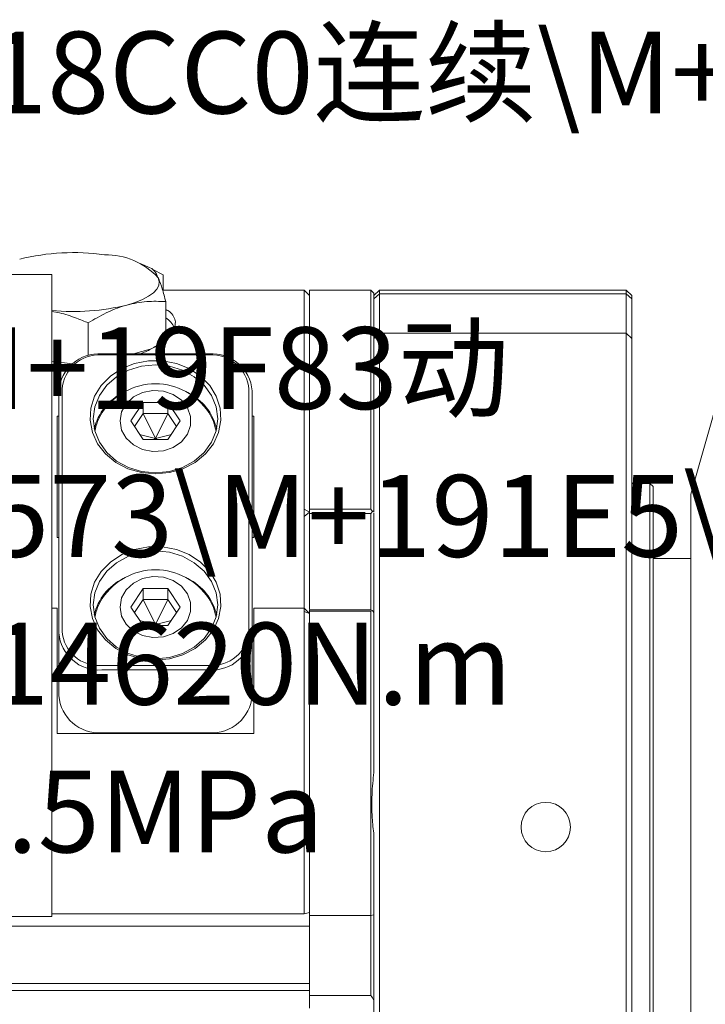
# Model space of a CAD drawing. Units: millimetres. Extents: x 0 to 467, y -1 to 558.
# Drawn here: x 177 to 204, y 110 to 148 of the extents above; entities that cross this region are included whole.
import ezdxf

# ---------------------------------------------------------------- set-up
doc = ezdxf.new("R2010")
doc.units = ezdxf.units.MM
doc.layers.add('图框', color=179, linetype='Continuous')
doc.styles.add('SLDTEXTSTYLE0', font='TXT', dxfattribs={"width": 0.7, "bigfont": 'bigfont'})

# ---------------------------------------------------------------- blocks, each defined once
blk = doc.blocks.new('SW_NOTE_2')
at = {"layer": '图框', "color": 0, "char_height": 3.175, "attachment_point": 1, "style": 'SLDTEXTSTYLE0'}
for s, insert in [('\\M+190F9转头\\M+196BC\\M+18FCC\\M+18146\\M+19DD9\\M+18CC0连续\\M+190F9转\\M+190DA头-D64', (0, 4.093)), ('输\\M+193FC\\M+195FB\\M+18EAE\\M+18146电动\\M+188BD\\M+19F83动', (0, -7.374)), ('\\M+18DC5\\M+18D82\\M+18E67\\M+19770转\\M+191AC\\M+19573\\M+191E5\\M+198B0\\M+18146300转/\\M+195AA钟', (0, -13.107)), ('\\M+18DC5\\M+18D82\\M+18E67\\M+19770扭\\M+18BE9\\M+1814620N.m', (0, -18.841)), ('\\M+18E67\\M+19770\\M+19F83压\\M+1E497围\\M+181460.2~1.5MPa', (0, -24.574))]:
    blk.add_mtext(s, dxfattribs=dict(at, insert=insert))

msp = doc.modelspace()

# ---------------------------------------------------------------- linework, layer by layer
at = {"color": 7, "linetype": 'Continuous', "lineweight": 15}
for p, q in [((182.141325, 138.800208), (181.75376, 138.963429)), ((182.646801, 138.526991), (182.245523, 138.727225)), ((178.332899, 138.540998), (164.791232, 138.540998)), ((178.332899, 138.540998), (178.332899, 137.290998)), ((182.646801, 137.934963), (182.646801, 138.526991)), ((188.124565, 137.934963), (182.629771, 137.934963)), ((188.332899, 137.72663), (188.124565, 137.934963)), ((188.124565, 129.438534), (188.124565, 137.934963)), ((190.707899, 137.934963), (188.332899, 137.934963)), ((188.332899, 137.934963), (188.332899, 129.436469)), ((190.832899, 137.809963), (190.707899, 137.934963)), ((190.707899, 129.436469), (190.707899, 137.934963)), ((191.041232, 137.934963), (190.832899, 137.72663)), ((200.624565, 137.934963), (191.041232, 137.934963)), ((191.041232, 137.934963), (191.041232, 137.784419)), ((200.832899, 137.72663), (200.624565, 137.934963)), ((200.624565, 137.784419), (200.624565, 137.934963)), ((190.832899, 137.809963), (190.832899, 129.365697)), ((190.832899, 137.588812), (191.041232, 137.784419)), ((191.041232, 137.784419), (191.041232, 136.268297)), ((200.624565, 137.784419), (191.041232, 137.784419)), ((200.624565, 136.268297), (200.624565, 137.784419)), ((200.624565, 137.784419), (200.832899, 137.588812)), ((200.832899, 137.72663), (200.832899, 137.588812)), ((200.832899, 137.588812), (200.832899, 136.059963)), ((178.332899, 137.290998), (178.332899, 123.578929)), ((182.751177, 136.044258), (182.751177, 137.485755)), ((179.745345, 135.391648), (179.745345, 136.663497)), ((190.832899, 136.059963), (191.041232, 136.268297)), ((191.041232, 136.268297), (191.041232, 136.123369)), ((191.041232, 136.268297), (200.624565, 136.268297)), ((191.041232, 136.123369), (191.041232, 123.177902)), ((200.624565, 136.123369), (200.624565, 136.268297)), ((200.624565, 136.268297), (200.832899, 136.059963)), ((200.624565, 123.177902), (200.624565, 136.123369)), ((200.832899, 136.059963), (200.832899, 135.933152)), ((182.148341, 135.64292), (181.498463, 135.465143)), ((200.832899, 135.933152), (200.832899, 123.117139)), ((180.270399, 135.465143), (184.437065, 135.465143)), ((184.437065, 135.41939), (180.270399, 135.41939)), ((179.123124, 135.068742), (178.332899, 135.17437)), ((178.728732, 134.084268), (178.728732, 124.702326)), ((185.978732, 124.702326), (185.978732, 134.084268)), ((178.603732, 124.639826), (178.603732, 134.021768)), ((186.103732, 134.021768), (186.103732, 124.639826)), ((204.270067, 134.013136), (203.124565, 130.018297)), ((181.391481, 132.855903), (181.872607, 133.57759)), ((181.872607, 133.57759), (182.834857, 133.57759)), ((181.872607, 133.144257), (181.872607, 133.57759)), ((182.834857, 133.57759), (183.315982, 132.855903)), ((182.834857, 133.144257), (182.834857, 133.57759)), ((178.603732, 133.048833), (178.541232, 133.048833)), ((178.541232, 129.438534), (178.541232, 133.048833)), ((181.535926, 132.639236), (181.872607, 133.144257)), ((181.872607, 133.144257), (182.834857, 133.144257)), ((182.353732, 132.182007), (181.872607, 133.144257)), ((182.353732, 132.182007), (182.834857, 133.144257)), ((182.834857, 133.144257), (183.171538, 132.639236)), ((186.166232, 133.048833), (186.103732, 133.048833)), ((186.166232, 133.048833), (186.166232, 129.438534)), ((181.872607, 132.134215), (181.391481, 132.855903)), ((183.315982, 132.855903), (182.834857, 132.134215)), ((182.353732, 132.182007), (181.738148, 132.335903)), ((182.353732, 132.182007), (182.30594, 132.134215)), ((182.353732, 132.182007), (182.969316, 132.335903)), ((182.353732, 132.182007), (182.401524, 132.134215)), ((182.834857, 132.134215), (181.872607, 132.134215)), ((201.541232, 130.434963), (200.832899, 130.434963)), ((201.666232, 130.309963), (201.541232, 130.434963)), ((201.541232, 103.768297), (201.541232, 130.434963)), ((201.666232, 130.309963), (201.666232, 103.893297)), ((203.124565, 107.968167), (203.124565, 130.018297)), ((178.541232, 129.438534), (178.541232, 129.151813)), ((178.541232, 128.336672), (178.541232, 129.151813)), ((186.166232, 129.151813), (186.166232, 129.438534)), ((186.166232, 129.151813), (186.166232, 128.336672)), ((188.332899, 129.315165), (188.124565, 129.438534)), ((188.124565, 129.151813), (188.124565, 129.438534)), ((188.332899, 129.315165), (188.124565, 129.151813)), ((188.124565, 125.596429), (188.124565, 129.151813)), ((188.332899, 129.436469), (190.707899, 129.436469)), ((188.332899, 129.266473), (188.332899, 129.436469)), ((190.707899, 129.266473), (188.332899, 129.266473)), ((188.332899, 129.266473), (188.332899, 125.549908)), ((190.769179, 129.351266), (190.707899, 129.436469)), ((190.707899, 129.266473), (190.769179, 129.351266)), ((190.707899, 125.535722), (190.707899, 129.266473)), ((190.832899, 129.365697), (190.769179, 129.351266)), ((190.832899, 129.365697), (190.832899, 129.326995)), ((190.832899, 125.405023), (190.832899, 129.297698)), ((178.541232, 128.336672), (178.603732, 128.336672)), ((186.103732, 128.336672), (186.166232, 128.336672)), ((203.124565, 127.518297), (201.666232, 127.518297)), ((181.391481, 125.639024), (181.872607, 126.360712)), ((181.872607, 126.360712), (182.834857, 126.360712)), ((181.872607, 125.927379), (181.872607, 126.360712)), ((182.834857, 126.360712), (183.315982, 125.639024)), ((182.834857, 125.927379), (182.834857, 126.360712)), ((181.535926, 125.422358), (181.872607, 125.927379)), ((181.872607, 125.927379), (182.834857, 125.927379)), ((182.353732, 124.965128), (181.872607, 125.927379)), ((182.353732, 124.965128), (182.834857, 125.927379)), ((182.834857, 125.927379), (183.171538, 125.422358)), ((178.541232, 125.596429), (178.332899, 125.596429)), ((178.541232, 125.596429), (178.541232, 125.471797)), ((178.541232, 120.737761), (178.541232, 125.471797)), ((181.872607, 124.917336), (181.391481, 125.639024)), ((183.315982, 125.639024), (182.834857, 124.917336)), ((188.124565, 125.596429), (186.166232, 125.596429)), ((186.166232, 125.471797), (186.166232, 125.596429)), ((186.166232, 125.471797), (186.166232, 120.737761)), ((188.332899, 125.388095), (188.124565, 125.596429)), ((188.124565, 125.471797), (188.124565, 125.596429)), ((188.124565, 113.736263), (188.124565, 125.471797)), ((188.332899, 125.388095), (188.124565, 125.471797)), ((188.332899, 125.535722), (190.707899, 125.535722)), ((188.332899, 125.474143), (188.332899, 125.535722)), ((190.707899, 125.474143), (188.332899, 125.474143)), ((188.332899, 125.474143), (188.332899, 113.666322)), ((190.769179, 125.505007), (190.707899, 125.535722)), ((190.707899, 125.474143), (190.769179, 125.505007)), ((190.707899, 113.666322), (190.707899, 125.474143)), ((190.832899, 125.42023), (190.832899, 119.225732)), ((182.353732, 124.965128), (181.738148, 125.119024)), ((182.834857, 124.917336), (181.872607, 124.917336)), ((182.353732, 124.965128), (182.30594, 124.917336)), ((182.353732, 124.965128), (182.969316, 125.119024)), ((182.353732, 124.965128), (182.401524, 124.917336)), ((178.603732, 122.202326), (178.603732, 124.639826)), ((186.103732, 124.639826), (186.103732, 122.202326)), ((178.332899, 123.578929), (178.332899, 120.163865)), ((180.270399, 123.367203), (184.437065, 123.367203)), ((184.437065, 123.19645), (180.270399, 123.19645)), ((191.041232, 123.177902), (191.041232, 122.6918)), ((200.624565, 122.6918), (200.624565, 123.177902)), ((200.832899, 123.117139), (200.832899, 122.6918)), ((191.041232, 122.6918), (191.041232, 111.51146)), ((200.624565, 111.51146), (200.624565, 122.6918)), ((200.832899, 122.6918), (200.832899, 111.51146)), ((178.541232, 120.737761), (186.166232, 120.737761)), ((180.270399, 120.75895), (184.437065, 120.75895)), ((178.332899, 120.163865), (178.332899, 119.521807)), ((178.332899, 119.521807), (178.332899, 113.656112)), ((190.832899, 116.780941), (190.832899, 113.698826)), ((174.582899, 113.627896), (178.332899, 113.627896)), ((178.332899, 113.736263), (188.124565, 113.736263)), ((178.332899, 113.656112), (178.332899, 113.627896)), ((188.332899, 113.790455), (188.124565, 113.736263)), ((190.707899, 113.666322), (188.332899, 113.666322)), ((188.332899, 113.259176), (188.332899, 113.666322)), ((190.832899, 113.698826), (190.707899, 113.666322)), ((190.707899, 110.881927), (190.707899, 113.669292)), ((190.832899, 111.51146), (190.832899, 113.698826)), ((174.582899, 113.259176), (188.332899, 113.259176)), ((188.332899, 111.035274), (188.332899, 113.259176)), ((190.832899, 111.086121), (190.832899, 111.51146)), ((191.041232, 111.51146), (191.041232, 111.025358)), ((200.624565, 111.025358), (200.624565, 111.51146)), ((200.832899, 111.51146), (200.832899, 111.086121)), ((174.582899, 111.035274), (188.332899, 111.035274)), ((188.332899, 110.763868), (188.332899, 111.035274)), ((190.707899, 110.571752), (190.707899, 110.881927)), ((190.832899, 109.856792), (190.832899, 111.086121)), ((191.041232, 111.025358), (191.041232, 97.174094)), ((200.624565, 97.174094), (200.624565, 111.025358)), ((200.832899, 111.086121), (200.832899, 97.373369)), ((174.582899, 110.763868), (188.332899, 110.763868)), ((188.332899, 110.07967), (188.332899, 110.763868)), ((190.707899, 110.571752), (188.332899, 110.571752))]:
    msp.add_line(p, q, dxfattribs=at)
at = {"color": 7, "linetype": 'Continuous', "lineweight": 15, "flags": 128}
for points in [[(181.248261, 137.354392), (181.570225, 137.454956), (181.851056, 137.569033), (182.085949, 137.694671), (182.270885, 137.829721), (182.402699, 137.971871), (182.479137, 138.118689), (182.49889, 138.267664), (182.46162, 138.416246)], [(182.353732, 130.800588), (181.807349, 130.85205), (181.286514, 131.004028), (180.815581, 131.249417), (180.41657, 131.576743), (180.108139, 131.9707), (179.904709, 132.412866), (179.815793, 132.882568), (179.845548, 133.357842), (179.992583, 133.816465), (180.250022, 134.236992), (180.605829, 134.599759), (181.043366, 134.887805), (181.542174, 135.087661), (182.078929, 135.189981), (182.628534, 135.189981), (183.16529, 135.087661), (183.664098, 134.887805), (184.101635, 134.599759), (184.457441, 134.236992), (184.714881, 133.816465), (184.861916, 133.357842), (184.891671, 132.882568), (184.802755, 132.412866), (184.599325, 131.9707), (184.290894, 131.576743), (183.891883, 131.249417), (183.42095, 131.004028), (182.900115, 130.85205), (182.353732, 130.800588)], [(182.353732, 130.846341), (182.891491, 130.898814), (183.402284, 131.053603), (183.860499, 131.302945), (184.243158, 131.634337), (184.531073, 132.031163), (184.709808, 132.473523), (184.770399, 132.939236), (184.709808, 133.404949), (184.531073, 133.847309), (184.243158, 134.244134), (183.860499, 134.575527), (183.402284, 134.824869), (182.891491, 134.979657), (182.353732, 135.032131), (181.815973, 134.979657), (181.30518, 134.824869), (180.846965, 134.575527), (180.464306, 134.244134), (180.176391, 133.847309), (179.997656, 133.404949), (179.937065, 132.939236), (179.997656, 132.473523), (180.176391, 132.031163), (180.464306, 131.634337), (180.846965, 131.302945), (181.30518, 131.053603), (181.815973, 130.898814), (182.353732, 130.846341)], [(180.978732, 132.855903), (181.039819, 132.504913), (181.217654, 132.185109), (181.496433, 131.924909), (181.851388, 131.747432), (182.250978, 131.668447), (182.659698, 131.694973), (183.041232, 131.824653), (183.361678, 132.045963), (183.592564, 132.33924), (183.713374, 132.678425), (183.713374, 133.03338), (183.592564, 133.372565), (183.361678, 133.665842), (183.041232, 133.887153), (182.659698, 134.016832), (182.250978, 134.043358), (181.851388, 133.964373), (181.496433, 133.786896), (181.217654, 133.526696), (181.039819, 133.206893), (180.978732, 132.855903)], [(182.353732, 123.58371), (181.807349, 123.635171), (181.286514, 123.78715), (180.815581, 124.032539), (180.41657, 124.359865), (180.108139, 124.753821), (179.904709, 125.195988), (179.815793, 125.66569), (179.845548, 126.140964), (179.992583, 126.599586), (180.250022, 127.020113), (180.605829, 127.382881), (181.043366, 127.670927), (181.542174, 127.870782), (182.078929, 127.973102), (182.628534, 127.973102), (183.16529, 127.870782), (183.664098, 127.670927), (184.101635, 127.382881), (184.457441, 127.020113), (184.714881, 126.599586), (184.861916, 126.140964), (184.891671, 125.66569), (184.802755, 125.195988), (184.599325, 124.753821), (184.290894, 124.359865), (183.891883, 124.032539), (183.42095, 123.78715), (182.900115, 123.635171), (182.353732, 123.58371)], [(182.353732, 123.629463), (182.891491, 123.681936), (183.402284, 123.836725), (183.860499, 124.086067), (184.243158, 124.417459), (184.531073, 124.814285), (184.709808, 125.256645), (184.770399, 125.722358), (184.709808, 126.18807), (184.531073, 126.63043), (184.243158, 127.027256), (183.860499, 127.358648), (183.402284, 127.60799), (182.891491, 127.762779), (182.353732, 127.815252), (181.815973, 127.762779), (181.30518, 127.60799), (180.846965, 127.358648), (180.464306, 127.027256), (180.176391, 126.63043), (179.997656, 126.18807), (179.937065, 125.722358), (179.997656, 125.256645), (180.176391, 124.814285), (180.464306, 124.417459), (180.846965, 124.086067), (181.30518, 123.836725), (181.815973, 123.681936), (182.353732, 123.629463)], [(180.978732, 125.639024), (181.039819, 125.288034), (181.217654, 124.968231), (181.496433, 124.708031), (181.851388, 124.530554), (182.250978, 124.451569), (182.659698, 124.478095), (183.041232, 124.607774), (183.361678, 124.829085), (183.592564, 125.122362), (183.713374, 125.461547), (183.713374, 125.816501), (183.592564, 126.155686), (183.361678, 126.448964), (183.041232, 126.670274), (182.659698, 126.799954), (182.250978, 126.826479), (181.851388, 126.747495), (181.496433, 126.570017), (181.217654, 126.309817), (181.039819, 125.990014), (180.978732, 125.639024)]]:
    msp.add_lwpolyline(points, dxfattribs=at)
at = {"color": 7, "linetype": 'Continuous', "lineweight": 15}
msp.add_circle((197.499565, 117.10163), 0.958333, dxfattribs=at)
for centre, radius, start, end in [((179.18107, 130.591519), 8.797075, 82.1696244, 103.7897448), ((180.408361, 136.494261), 2.812454, 43.1086266, 90.5861313), ((179.160216, 145.853539), 8.751881, 264.5757185, 283.8028898), ((182.246522, 136.084803), 0.925847, 24.8091397, 56.9702681), ((180.166232, 133.901486), 1.567123, 86.188739, 175.5980503), ((180.174044, 133.973007), 1.449589, 86.188739, 175.5980503), ((184.541232, 133.901486), 1.567123, 4.4019497, 93.811261), ((184.533419, 133.973007), 1.449589, 4.4019497, 93.811261), ((182.353732, 131.830334), 2.469369, 90, 146.7962054), ((182.353732, 131.830334), 2.469369, 33.2037946, 90), ((182.024212, 132.069138), 2.102445, 116.1409126, 166.6716022), ((182.666203, 132.055532), 2.122191, 13.579746, 63.6077393), ((181.857816, 132.146269), 1.881425, 146.5763046, 170.5031896), ((182.849648, 132.146269), 1.881425, 9.4968104, 33.4236954), ((182.353732, 124.613456), 2.469369, 90, 146.7962054), ((182.353732, 124.613456), 2.469369, 33.2037946, 90), ((182.024212, 124.85226), 2.102445, 116.1409126, 166.6716022), ((182.666203, 124.838653), 2.122191, 13.579746, 63.6077393), ((181.857816, 124.929391), 1.881425, 146.5763046, 170.5031896), ((182.849648, 124.929391), 1.881425, 9.4968104, 33.4236954), ((180.166232, 124.760107), 1.567123, 184.4019497, 273.811261), ((180.174044, 124.813586), 1.449589, 184.4019497, 273.811261), ((184.533419, 124.813586), 1.449589, 266.188739, 355.5980503), ((184.541232, 124.760107), 1.567123, 266.188739, 355.5980503), ((180.166232, 122.322607), 1.567123, 184.4019497, 273.811261), ((184.541232, 122.322607), 1.567123, 266.188739, 355.5980503)]:
    msp.add_arc(centre, radius, start, end, dxfattribs=at)
msp.add_ellipse((188.957899, 112.011522), major_axis=(-1.98289, 1.98289), ratio=0.131652498, start_param=3.627913549, end_param=3.777852858, dxfattribs=at)
for points, knots in [([(182.172063, 138.787205), (182.219088, 138.759719), (182.314001, 138.704242), (182.412117, 138.512824), (182.46162, 138.416246)], [0, 0, 0, 0, 0.495457963, 1, 1, 1, 1]), ([(182.46162, 138.416246), (182.468479, 138.400498), (182.520453, 138.281168), (182.618451, 137.99984), (182.706665, 137.65816), (182.751177, 137.485755)], [0, 0, 0, 0, 0.0700473927, 0.5307624308, 1, 1, 1, 1]), ([(181.248261, 137.354392), (181.212659, 137.34432), (180.942894, 137.267996), (180.434243, 137.067758), (179.976377, 136.799071), (179.745345, 136.663497)], [0, 0, 0, 0, 0.070047393, 0.530762431, 1, 1, 1, 1]), ([(182.751177, 137.485755), (182.507097, 137.49718), (182.014461, 137.520239), (181.505203, 137.410008), (181.248261, 137.354392)], [0, 0, 0, 0, 0.4954579635, 1, 1, 1, 1]), ([(181.771071, 135.465143), (181.835651, 135.490323), (182.071078, 135.582116), (182.403163, 135.772848), (182.747543, 136.021032), (182.988201, 136.278169), (183.117961, 136.524802), (183.137964, 136.757853), (183.040109, 136.962848), (182.906687, 137.104725), (182.778601, 137.167165), (182.751177, 137.180534)], [0, 0, 0, 0, 0.0492209765, 0.1794352954, 0.3134179266, 0.4436256214, 0.5777243507, 0.7059483927, 0.8379484908, 0.9653027948, 1, 1, 1, 1]), ([(179.745345, 136.663497), (179.594789, 136.724508), (179.22819, 136.873067), (178.75581, 137.031672), (178.432488, 137.090149), (178.332899, 137.108161)], [0, 0, 0, 0, 0.325339619, 0.792192542, 1, 1, 1, 1]), ([(178.332899, 135.014406), (178.545907, 134.991353), (178.781275, 134.965881), (179.019547, 134.971309), (179.042183, 134.971825)], [0, 0, 0, 0, 0.905001266, 1, 1, 1, 1]), ([(190.832899, 125.42023), (190.812021, 125.447873), (190.790733, 125.476058), (190.769586, 125.504461), (190.769179, 125.505007)], [0, 0, 0, 0, 0.980784057, 1, 1, 1, 1]), ([(190.832899, 119.225732), (190.815405, 119.084698), (190.780299, 118.801668), (190.753209, 118.364057), (190.746141, 117.917755), (190.761051, 117.501902), (190.790307, 117.121847), (190.818681, 116.894738), (190.832899, 116.780941)], [0, 0, 0, 0, 0.176678129, 0.354561786, 0.536359803, 0.719546234, 0.859473265, 1, 1, 1, 1])]:
    msp.add_open_spline(points, degree=3, knots=knots, dxfattribs=at)

# ---------------------------------------------------------------- block references
at = {"layer": '图框'}
msp.add_blockref('SW_NOTE_2', (58.623456, 143.868029), dxfattribs=at)

doc.saveas('drawing.dxf')
